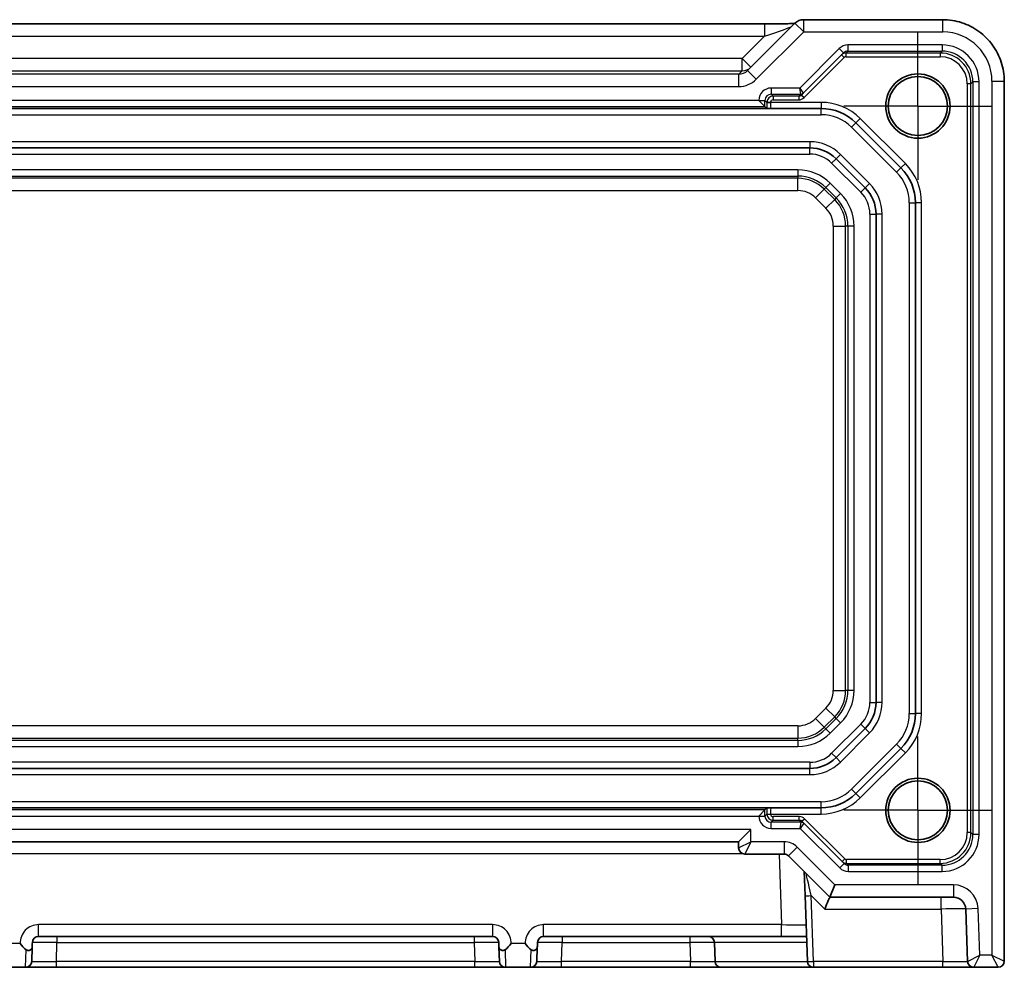
# Model space of a CAD drawing. Units: millimetres. Extents: x 29 to 3578, y 16 to 718.
# Drawn here: x 3324 to 3404, y 153 to 230 of the extents above; entities that cross this region are included whole.
import ezdxf

# ---------------------------------------------------------------- set-up
doc = ezdxf.new("R2010")
doc.units = ezdxf.units.MM
doc.header["$LTSCALE"] = 2
doc.linetypes.add('AM_ISO08W050', pattern=[18, 12, -1.5, 3, -1.5])
doc.linetypes.add('AM_ISO08W050x2', pattern=[9, 6, -0.75, 1.5, -0.75])
for name, color, linetype, lineweight in [('AM_7', 4, 'AM_ISO08W050', 25), ('Visible (ISO)', 7, 'Continuous', 35), ('Visible Narrow (ISO)', 7, 'Continuous', 25)]:
    doc.layers.add(name, color=color, linetype=linetype, lineweight=lineweight)

msp = doc.modelspace()

# ---------------------------------------------------------------- linework, layer by layer
at = {"layer": 'AM_7', "linetype": 'AM_ISO08W050x2', "ltscale": 0.5}
for p, q in [((3396.5473, 223.0971), (3396.5473, 229.0971)), ((3396.5473, 223.0971), (3390.5473, 223.0971)), ((3396.5473, 223.0971), (3402.5473, 223.0971)), ((3396.5473, 223.0971), (3396.5473, 217.0971)), ((3396.5473, 165.8971), (3396.5473, 171.8971)), ((3396.5473, 165.8971), (3390.5473, 165.8971)), ((3396.5473, 165.8971), (3402.5473, 165.8971)), ((3396.5473, 165.8971), (3396.5473, 159.8971))]:
    msp.add_line(p, q, dxfattribs=at)
at = {"layer": 'Visible (ISO)'}
for p, q in [((3303.0893, 229.7693), (3384.1053, 229.7693)), ((3386.5689, 229.8186), (3382.7257, 225.9755)), ((3398.5642, 230.1115), (3387.276, 230.1115)), ((3387.2475, 224.1473), (3390.5131, 227.4129)), ((3403.5618, 153.6471), (3403.5618, 225.114)), ((3387.0905, 223.9902), (3387.2475, 224.1473)), ((3384.1348, 223.0596), (3383.6349, 223.5595)), ((3384.1348, 223.0596), (3384.2952, 222.8992)), ((3384.3109, 222.8971), (3302.8837, 222.8971)), ((3384.6061, 222.8971), (3388.6904, 222.8971)), ((3391.5189, 221.7255), (3395.1757, 218.0686)), ((3387.7792, 219.6971), (3299.4154, 219.6971)), ((3392.2686, 216.4503), (3389.9005, 218.8184)), ((3396.3473, 215.2402), (3396.3473, 173.7539)), ((3393.1473, 174.6652), (3393.1473, 214.3289)), ((3389.9005, 170.1758), (3392.2686, 172.5439)), ((3395.1757, 170.9255), (3391.5189, 167.2686)), ((3299.4154, 169.2971), (3387.7792, 169.2971)), ((3302.8837, 166.0971), (3384.3109, 166.0971)), ((3384.1348, 165.9346), (3383.6349, 165.4347)), ((3384.1348, 165.9346), (3384.2952, 166.095)), ((3388.6904, 166.0971), (3384.6061, 166.0971)), ((3387.2866, 164.8468), (3387.1295, 165.0039)), ((3390.5522, 161.5813), (3387.2866, 164.8468)), ((3381.9973, 163.3471), (3382.9973, 164.3471)), ((3305.1973, 163.3471), (3381.9973, 163.3471)), ((3381.9973, 163.3471), (3381.9973, 162.8471)), ((3382.4973, 162.3471), (3385.6902, 162.3471)), ((3386.0437, 162.2006), (3389.3973, 158.8471)), ((3387.3259, 160.9185), (3387.3939, 158.9715)), ((3389.3973, 158.8471), (3389.8115, 159.8471)), ((3387.3939, 158.9715), (3387.5805, 153.6296)), ((3389.3972, 158.8471), (3389.3973, 158.8471)), ((3389.3973, 158.8471), (3399.4326, 158.8471)), ((3400.432, 157.882), (3400.5805, 153.6296)), ((3325.1674, 155.6471), (3362.0272, 155.6471)), ((3366.1674, 155.6471), (3385.4775, 155.6471)), ((3380.0805, 153.6296), (3380.0269, 155.1645)), ((3385.4775, 155.6471), (3387.51, 155.6471)), ((3324.6545, 154.7852), (3324.6142, 153.6296)), ((3362.5805, 153.6296), (3362.5401, 154.7852)), ((3365.6545, 154.7852), (3365.6142, 153.6296)), ((3322.0801, 153.1471), (3324.1145, 153.1471)), ((3324.1145, 153.1471), (3326.6129, 153.1471)), ((3326.6129, 153.1471), (3360.5817, 153.1471)), ((3360.5817, 153.1471), (3363.0801, 153.1471)), ((3363.0801, 153.1471), (3365.1145, 153.1471)), ((3365.1145, 153.1471), (3367.6129, 153.1471)), ((3367.6129, 153.1471), (3378.0817, 153.1471)), ((3378.0817, 153.1471), (3380.5801, 153.1471)), ((3388.0801, 153.1471), (3380.5801, 153.1471)), ((3388.0801, 153.1471), (3398.5817, 153.1471)), ((3398.5817, 153.1471), (3401.0801, 153.1471)), ((3401.0801, 153.1471), (3403.0618, 153.1471))]:
    msp.add_line(p, q, dxfattribs=at)
for centre, radius in [((3396.5473, 223.0971), 2.6096), ((3396.5473, 223.0971), 2.4), ((3396.5473, 165.8971), 2.6096), ((3396.5473, 165.8971), 2.4)]:
    msp.add_circle(centre, radius, dxfattribs=at)
for centre, radius, start, end in [((3387.276, 229.1115), 1, 90, 135), ((3388.6904, 218.8971), 4, 45, 90), ((3387.7792, 216.6971), 3, 45, 90), ((3392.3473, 215.2402), 4, 0, 45), ((3390.1473, 214.3289), 3, 0, 45), ((3390.1473, 174.6652), 3, 315, 0), ((3392.3473, 173.7539), 4, 315, 0), ((3387.7792, 172.2971), 3, 270, 315), ((3388.6904, 170.0971), 4, 270, 315), ((3382.4973, 162.8471), 0.5, 180, 270), ((3385.6902, 161.8471), 0.5, 45, 90), ((3399.4326, 157.8471), 1, 2, 90), ((3325.1674, 155.1471), 0.5, 90, 178), ((3362.0272, 155.1471), 0.5, 2, 90), ((3366.1674, 155.1471), 0.5, 90, 178), ((3379.5272, 155.1471), 0.5, 2, 90), ((3324.1145, 153.6471), 0.5, 270, 358), ((3363.0801, 153.6471), 0.5, 182, 270), ((3365.1145, 153.6471), 0.5, 270, 358), ((3380.5801, 153.6471), 0.5, 182, 270), ((3388.0801, 153.6471), 0.5, 182, 270), ((3401.0801, 153.6471), 0.5, 182, 270), ((3403.0618, 153.6471), 0.5, 270, 0)]:
    msp.add_arc(centre, radius, start, end, dxfattribs=at)
msp.add_ellipse((3388.9831, 157.8471), major_axis=(0.4142, 1), ratio=0.0123445, start_param=0.0051132, end_param=1.5410029, dxfattribs=at)
for points, knots in [([(3386.5538, 229.8036), (3386.5338, 229.8028), (3386.5129, 229.802), (3386.3561, 229.7961), (3386.1891, 229.7913), (3385.7784, 229.7823), (3385.5266, 229.7783), (3384.986, 229.7724), (3384.6973, 229.7705), (3384.3051, 229.7695), (3384.2051, 229.7693), (3384.1053, 229.7693)], [0.5692865, 0.5692865, 0.5692865, 0.5692865, 0.6129843, 0.6129843, 0.8850223, 0.8850223, 1.1991816, 1.1991816, 1.5133409, 1.5133409, 1.6201417, 1.6201417, 1.6201417, 1.6201417]), ([(3398.5642, 230.1115), (3399.0877, 230.1115), (3399.611, 230.0287), (3400.6065, 229.7054), (3401.0786, 229.4649), (3401.9254, 228.8498), (3402.3, 228.4752), (3402.9152, 227.6284), (3403.1556, 227.1563), (3403.4789, 226.1608), (3403.5618, 225.6374), (3403.5618, 225.114)], [-0.7847892, -0.7847892, -0.7847892, -0.7847892, -0.4708735, -0.4708735, -0.1569578, -0.1569578, 0.1569578, 0.1569578, 0.4708735, 0.4708735, 0.7847892, 0.7847892, 0.7847892, 0.7847892]), ([(3384.3109, 222.8971), (3384.3168, 222.8971), (3384.3247, 222.8971), (3384.3929, 222.8971), (3384.5016, 222.8971), (3384.6046, 222.8971), (3384.6053, 222.8971), (3384.6061, 222.8971)], [0.010138145, 0.010138145, 0.010138145, 0.010138145, 0.015587432, 0.015587432, 0.045530639, 0.045530639, 0.04574769, 0.04574769, 0.04574769, 0.04574769]), ([(3384.6061, 166.0971), (3384.6053, 166.0971), (3384.6046, 166.0971), (3384.5016, 166.0971), (3384.3929, 166.0971), (3384.3247, 166.0971), (3384.3168, 166.0971), (3384.3109, 166.0971)], [-0.000355334, -0.000355334, -0.000355334, -0.000355334, 0, 0, 0.049019345, 0.049019345, 0.057940249, 0.057940249, 0.057940249, 0.057940249]), ([(3323.6679, 155.0773), (3323.6694, 155.0752), (3323.6709, 155.0732), (3323.8099, 154.884), (3323.9708, 154.7156), (3324.1519, 154.5783)], [-0.00076241, -0.00076241, -0.00076241, -0.00076241, 0, 0, 0.069699161, 0.069699161, 0.069699161, 0.069699161]), ([(3324.6545, 154.7852), (3324.6563, 154.8359), (3324.658, 154.8844), (3324.6624, 155.0116), (3324.6649, 155.0823), (3324.6677, 155.1625), (3324.6677, 155.1635), (3324.6678, 155.1645)], [0.139686312, 0.139686312, 0.139686312, 0.139686312, 0.170431678, 0.170431678, 0.222333733, 0.222333733, 0.222988263, 0.222988263, 0.222988263, 0.222988263]), ([(3362.5269, 155.1645), (3362.5269, 155.1635), (3362.5269, 155.1625), (3362.5299, 155.0778), (3362.5328, 154.9937), (3362.5373, 154.8645), (3362.5387, 154.8255), (3362.5401, 154.7852)], [-0.000494599, -0.000494599, -0.000494599, -0.000494599, 0, 0, 0.041461047, 0.041461047, 0.058762265, 0.058762265, 0.058762265, 0.058762265]), ([(3363.0427, 154.5783), (3363.2238, 154.7156), (3363.3847, 154.884), (3363.5237, 155.0732), (3363.5252, 155.0752), (3363.5267, 155.0773)], [0.001660875, 0.001660875, 0.001660875, 0.001660875, 0.07092534, 0.07092534, 0.071682995, 0.071682995, 0.071682995, 0.071682995]), ([(3364.6679, 155.0773), (3364.6694, 155.0752), (3364.6709, 155.0732), (3364.8099, 154.884), (3364.9708, 154.7156), (3365.1519, 154.5783)], [-0.00076241, -0.00076241, -0.00076241, -0.00076241, 0, 0, 0.069699161, 0.069699161, 0.069699161, 0.069699161]), ([(3365.6545, 154.7852), (3365.6563, 154.8359), (3365.658, 154.8844), (3365.6624, 155.0116), (3365.6649, 155.0823), (3365.6677, 155.1625), (3365.6677, 155.1635), (3365.6678, 155.1645)], [0.139686312, 0.139686312, 0.139686312, 0.139686312, 0.170431678, 0.170431678, 0.222333733, 0.222333733, 0.222988249, 0.222988249, 0.222988249, 0.222988249]), ([(3324.1519, 154.5783), (3324.1801, 154.557), (3324.2108, 154.5407), (3324.2761, 154.5194), (3324.3093, 154.5147), (3324.3806, 154.5152), (3324.4174, 154.5223), (3324.4941, 154.5487), (3324.5315, 154.5706), (3324.5908, 154.621), (3324.6132, 154.6489), (3324.6451, 154.7119), (3324.6532, 154.7465), (3324.6545, 154.7852)], [0, 0, 0, 0, 0.010775606, 0.010775606, 0.021485033, 0.021485033, 0.034147656, 0.034147656, 0.050326169, 0.050326169, 0.065842365, 0.065842365, 0.082456584, 0.082456584, 0.082456584, 0.082456584]), ([(3362.5401, 154.7852), (3362.5417, 154.7407), (3362.5522, 154.6995), (3362.6016, 154.6206), (3362.6381, 154.5872), (3362.7216, 154.539), (3362.7669, 154.5233), (3362.8465, 154.5134), (3362.8803, 154.514), (3362.9344, 154.5244), (3362.9544, 154.5304), (3362.9982, 154.5487), (3363.0212, 154.5621), (3363.0427, 154.5783)], [0, 0, 0, 0, 0.019118032, 0.019118032, 0.038537618, 0.038537618, 0.056226041, 0.056226041, 0.068359972, 0.068359972, 0.075607159, 0.075607159, 0.084681038, 0.084681038, 0.084681038, 0.084681038]), ([(3365.1519, 154.5783), (3365.1801, 154.557), (3365.2108, 154.5407), (3365.2761, 154.5194), (3365.3093, 154.5147), (3365.3806, 154.5152), (3365.4174, 154.5223), (3365.4941, 154.5487), (3365.5315, 154.5706), (3365.5908, 154.621), (3365.6132, 154.6489), (3365.6451, 154.7119), (3365.6532, 154.7465), (3365.6545, 154.7852)], [0, 0, 0, 0, 0.010775606, 0.010775606, 0.021485033, 0.021485033, 0.034147656, 0.034147656, 0.050326169, 0.050326169, 0.065842365, 0.065842365, 0.082456584, 0.082456584, 0.082456584, 0.082456584])]:
    msp.add_open_spline(points, degree=3, knots=knots, dxfattribs=at)
for points in [[(3384.2952, 222.8992), (3384.2959, 222.8985), (3384.3015, 222.8978), (3384.3109, 222.8971)], [(3384.3109, 166.0971), (3384.302, 166.0964), (3384.2959, 166.0957), (3384.2952, 166.095)]]:
    msp.add_open_spline(points, degree=3, dxfattribs=at)
at = {"layer": 'Visible Narrow (ISO)'}
for p, q in [((3384.1053, 229.7693), (3384.1053, 228.7693)), ((3386.5689, 229.8186), (3387.276, 229.1115)), ((3387.276, 229.1115), (3387.276, 230.1115)), ((3398.5642, 229.1115), (3398.5642, 230.1115)), ((3303.0893, 228.7693), (3384.1053, 228.7693)), ((3384.1053, 228.7693), (3382.291, 226.955)), ((3383.4328, 225.2684), (3387.276, 229.1115)), ((3387.276, 229.1115), (3398.5642, 229.1115)), ((3398.5102, 228.0595), (3390.867, 228.0595)), ((3390.867, 228.0595), (3390.867, 227.5596)), ((3398.5102, 228.0595), (3398.5102, 227.5596)), ((3390.1596, 227.7664), (3386.9526, 224.5595)), ((3387.3026, 223.7781), (3390.5681, 227.0437)), ((3390.1596, 227.7664), (3390.5131, 227.4129)), ((3390.356, 227.2558), (3390.5681, 227.0437)), ((3390.7096, 227.4022), (3390.867, 227.5596)), ((3398.3528, 227.4022), (3390.7096, 227.4022)), ((3390.7096, 227.4022), (3390.7096, 227.1023)), ((3390.7096, 227.1023), (3398.3528, 227.1023)), ((3390.867, 227.5596), (3398.5102, 227.5596)), ((3398.5102, 227.5596), (3398.3528, 227.4022)), ((3398.3528, 227.4022), (3398.3528, 227.1023)), ((3382.291, 226.955), (3304.9036, 226.955)), ((3382.9981, 226.2479), (3382.291, 226.955)), ((3382.291, 225.9556), (3382.291, 226.955)), ((3304.9036, 225.9556), (3382.291, 225.9556)), ((3382.0162, 225.6808), (3305.1784, 225.6808)), ((3382.291, 225.9556), (3382.0162, 225.6808)), ((3382.0162, 224.6814), (3382.0162, 225.6808)), ((3383.4328, 225.2684), (3382.7257, 225.9755)), ((3305.1784, 224.6814), (3382.0162, 224.6814)), ((3400.8524, 224.9026), (3400.5525, 224.9026)), ((3400.5525, 224.9026), (3400.5525, 164.0915)), ((3400.8524, 224.9026), (3401.0098, 225.0599)), ((3400.8524, 164.0915), (3400.8524, 224.9026)), ((3401.5097, 225.0599), (3401.0098, 225.0599)), ((3401.0098, 225.0599), (3401.0098, 163.9342)), ((3401.5097, 163.9342), (3401.5097, 225.0599)), ((3402.5618, 225.114), (3403.5618, 225.114)), ((3402.5618, 225.114), (3402.5618, 154.1471)), ((3386.9526, 224.5595), (3384.6347, 224.5595)), ((3384.6347, 224.5595), (3384.6347, 224.0596)), ((3384.6347, 224.0596), (3387.0354, 224.0596)), ((3384.7921, 223.9022), (3384.6347, 224.0596)), ((3386.8781, 223.9022), (3384.7921, 223.9022)), ((3384.7921, 223.9022), (3384.7921, 223.6023)), ((3387.0354, 224.0595), (3386.8781, 223.9022)), ((3386.8781, 223.9022), (3386.8781, 223.6023)), ((3386.9526, 224.5595), (3387.2475, 224.1474)), ((3387.0354, 224.0596), (3386.9526, 224.5595)), ((3387.0905, 223.9902), (3387.3026, 223.7781)), ((3303.0598, 223.0596), (3384.1348, 223.0596)), ((3383.6349, 223.5595), (3303.5597, 223.5595)), ((3383.6349, 223.5596), (3383.6349, 223.5595)), ((3383.6349, 223.5596), (3384.1348, 223.5596)), ((3384.1348, 223.0596), (3384.1348, 223.5596)), ((3384.1348, 223.5596), (3384.2922, 223.4023)), ((3384.2922, 223.4023), (3384.2922, 223.3971)), ((3384.2922, 223.4023), (3384.5921, 223.4023)), ((3384.2922, 223.3971), (3384.5921, 223.3971)), ((3384.5921, 223.3971), (3384.5921, 223.4023)), ((3388.6904, 223.3971), (3384.5921, 223.3971)), ((3384.7921, 223.6023), (3386.8781, 223.6023)), ((3388.6904, 223.3971), (3388.6904, 222.8971)), ((3298.5042, 222.3971), (3388.6904, 222.3971)), ((3388.6904, 222.3971), (3388.6904, 222.8971)), ((3391.1653, 221.3719), (3391.5189, 221.7255)), ((3391.8724, 222.0791), (3391.5189, 221.7255)), ((3395.5293, 218.4222), (3391.8724, 222.0791)), ((3391.1653, 221.3719), (3394.8222, 217.7151)), ((3387.7792, 220.1971), (3299.4154, 220.1971)), ((3387.7792, 220.1971), (3387.7792, 219.6971)), ((3299.4154, 219.1971), (3387.7792, 219.1971)), ((3387.7792, 219.1971), (3387.7792, 219.6971)), ((3390.2541, 219.1719), (3389.9005, 218.8184)), ((3392.6222, 216.8038), (3390.2541, 219.1719)), ((3389.5469, 218.4648), (3389.9005, 218.8184)), ((3389.5469, 218.4648), (3391.9151, 216.0967)), ((3395.5293, 218.4222), (3395.1757, 218.0686)), ((3386.8047, 217.9139), (3300.3899, 217.9139)), ((3300.3899, 217.4142), (3386.8047, 217.4142)), ((3386.8047, 217.9139), (3386.8047, 217.4142)), ((3386.8047, 217.4142), (3386.8047, 217.2308)), ((3394.8222, 217.7151), (3395.1757, 218.0686)), ((3386.8047, 217.2308), (3300.3899, 217.2308)), ((3386.8047, 216.2314), (3386.8047, 217.2308)), ((3389.4328, 216.8253), (3389.0795, 216.4719)), ((3390.2755, 215.9826), (3389.4328, 216.8253)), ((3392.6222, 216.8038), (3392.2686, 216.4503)), ((3300.3899, 216.2314), (3386.8047, 216.2314)), ((3388.2431, 215.6355), (3388.9498, 216.3422)), ((3389.0795, 216.4719), (3388.9498, 216.3422)), ((3389.7925, 215.4996), (3388.9498, 216.3422)), ((3389.0795, 216.4719), (3389.9221, 215.6293)), ((3390.2755, 215.9826), (3389.9221, 215.6293)), ((3391.9151, 216.0967), (3392.2686, 216.4503)), ((3388.2431, 215.6355), (3389.0858, 214.7929)), ((3389.0858, 214.7929), (3389.7925, 215.4996)), ((3389.9221, 215.6293), (3389.7925, 215.4996)), ((3395.8473, 215.2402), (3395.8473, 173.7539)), ((3395.8473, 215.2402), (3396.3473, 215.2402)), ((3396.8473, 215.2402), (3396.3473, 215.2402)), ((3396.8473, 173.7539), (3396.8473, 215.2402)), ((3392.6473, 214.3289), (3392.6473, 174.6652)), ((3392.6473, 214.3289), (3393.1473, 214.3289)), ((3393.6473, 214.3289), (3393.1473, 214.3289)), ((3393.6473, 174.6652), (3393.6473, 214.3289)), ((3389.6816, 213.3544), (3390.681, 213.3544)), ((3389.6816, 213.3544), (3389.6816, 175.6397)), ((3390.8644, 213.3544), (3390.681, 213.3544)), ((3390.681, 175.6397), (3390.681, 213.3544)), ((3391.3641, 213.3544), (3390.8644, 213.3544)), ((3390.8644, 213.3544), (3390.8644, 175.6397)), ((3391.3641, 175.6397), (3391.3641, 213.3544)), ((3389.6816, 175.6397), (3390.681, 175.6397)), ((3390.8644, 175.6397), (3390.681, 175.6397)), ((3391.3641, 175.6397), (3390.8644, 175.6397)), ((3392.6473, 174.6652), (3393.1473, 174.6652)), ((3393.6473, 174.6652), (3393.1473, 174.6652)), ((3389.0858, 174.2012), (3388.2431, 173.3586)), ((3388.9498, 172.6519), (3389.7925, 173.4946)), ((3389.0858, 174.2012), (3389.7925, 173.4946)), ((3389.9221, 173.3649), (3389.7925, 173.4946)), ((3395.8473, 173.7539), (3396.3473, 173.7539)), ((3396.8473, 173.7539), (3396.3473, 173.7539)), ((3386.8047, 172.7628), (3300.3899, 172.7628)), ((3386.8047, 172.7628), (3386.8047, 171.7634)), ((3388.2431, 173.3586), (3388.9498, 172.6519)), ((3389.0795, 172.5222), (3388.9498, 172.6519)), ((3389.9221, 173.3649), (3389.0795, 172.5222)), ((3389.4328, 172.1689), (3390.2755, 173.0115)), ((3391.9151, 172.8974), (3389.5469, 170.5293)), ((3390.2755, 173.0115), (3389.9221, 173.3649)), ((3391.9151, 172.8974), (3392.2686, 172.5439)), ((3389.4328, 172.1689), (3389.0795, 172.5222)), ((3390.2541, 169.8222), (3392.6222, 172.1903)), ((3392.6222, 172.1903), (3392.2686, 172.5439)), ((3300.3899, 171.7634), (3386.8047, 171.7634)), ((3386.8047, 171.58), (3300.3899, 171.58)), ((3300.3899, 171.0803), (3386.8047, 171.0803)), ((3386.8047, 171.58), (3386.8047, 171.7634)), ((3386.8047, 171.58), (3386.8047, 171.0803)), ((3394.8222, 171.2791), (3391.1653, 167.6222)), ((3394.8222, 171.2791), (3395.1757, 170.9255)), ((3389.5469, 170.5293), (3389.9005, 170.1758)), ((3391.8724, 166.9151), (3395.5293, 170.5719)), ((3395.5293, 170.5719), (3395.1757, 170.9255)), ((3387.7792, 169.7971), (3299.4154, 169.7971)), ((3387.7792, 169.7971), (3387.7792, 169.2971)), ((3390.2541, 169.8222), (3389.9005, 170.1758)), ((3299.4154, 168.7971), (3387.7792, 168.7971)), ((3387.7792, 168.7971), (3387.7792, 169.2971)), ((3391.1653, 167.6222), (3391.5189, 167.2686)), ((3391.8724, 166.9151), (3391.5189, 167.2686)), ((3388.6904, 166.5971), (3298.5042, 166.5971)), ((3388.6904, 166.0971), (3388.6904, 166.5971)), ((3384.1348, 165.9346), (3303.0598, 165.9346)), ((3384.1348, 165.4345), (3384.1348, 165.9346)), ((3384.2922, 165.5919), (3384.1348, 165.4345)), ((3384.2922, 165.5971), (3384.2922, 165.5919)), ((3384.2922, 165.5971), (3384.5921, 165.5971)), ((3384.2922, 165.5919), (3384.5921, 165.5919)), ((3384.5921, 165.5919), (3384.5921, 165.5971)), ((3384.5921, 165.5971), (3388.6904, 165.5971)), ((3388.6904, 165.5971), (3388.6904, 166.0971)), ((3303.5597, 165.4347), (3383.6349, 165.4347)), ((3383.6349, 165.4347), (3383.6349, 165.4345)), ((3383.6349, 165.4345), (3384.1348, 165.4345)), ((3384.6347, 164.9346), (3384.7921, 165.0919)), ((3387.0745, 164.9346), (3384.6347, 164.9346)), ((3384.6347, 164.4347), (3384.6347, 164.9346)), ((3384.7921, 165.0919), (3384.7921, 165.3919)), ((3386.9172, 165.3919), (3384.7921, 165.3919)), ((3384.7921, 165.0919), (3386.9172, 165.0919)), ((3386.9172, 165.0919), (3386.9172, 165.3919)), ((3386.9172, 165.0919), (3387.0745, 164.9347)), ((3386.9917, 164.4347), (3387.0745, 164.9346)), ((3387.2866, 164.8467), (3386.9917, 164.4347)), ((3387.1295, 165.0039), (3387.3417, 165.2161)), ((3390.6072, 161.9505), (3387.3417, 165.2161)), ((3382.9973, 164.3471), (3304.1973, 164.3471)), ((3382.9973, 163.3471), (3382.9973, 164.3471)), ((3384.6347, 164.4347), (3386.9917, 164.4347)), ((3386.9917, 164.4347), (3390.1986, 161.2277)), ((3400.8524, 164.0915), (3400.5525, 164.0915)), ((3401.0098, 163.9342), (3400.8524, 164.0915)), ((3401.5097, 163.9342), (3401.0098, 163.9342)), ((3381.9973, 162.8471), (3382.9973, 163.3471)), ((3382.9973, 163.3471), (3382.4973, 162.3471)), ((3385.6902, 163.3471), (3382.9973, 163.3471)), ((3385.6902, 163.3471), (3385.6902, 162.3471)), ((3304.8808, 162.382), (3382.3138, 162.382)), ((3385.2772, 162.3471), (3385.4775, 156.6122)), ((3386.7509, 162.9077), (3386.0437, 162.2006)), ((3389.8115, 159.8471), (3386.7509, 162.9077)), ((3390.1986, 161.2277), (3390.5522, 161.5813)), ((3390.3951, 161.7384), (3390.6072, 161.9505)), ((3390.7487, 161.5919), (3390.7487, 161.8919)), ((3398.3528, 161.8919), (3390.7487, 161.8919)), ((3390.7487, 161.5919), (3398.3528, 161.5919)), ((3390.9061, 161.4346), (3390.7487, 161.5919)), ((3398.3528, 161.5919), (3398.3528, 161.8919)), ((3398.3528, 161.5919), (3398.5102, 161.4346)), ((3390.9061, 160.9347), (3390.9061, 161.4346)), ((3398.5102, 161.4346), (3390.9061, 161.4346)), ((3390.9061, 160.9347), (3398.5102, 160.9347)), ((3398.5102, 160.9347), (3398.5102, 161.4346)), ((3399.4326, 159.8471), (3389.8115, 159.8471)), ((3399.4326, 159.8471), (3399.4326, 158.8471)), ((3388.0801, 153.6296), (3387.8936, 158.9715)), ((3387.8936, 158.9715), (3388.9831, 157.882)), ((3398.4332, 157.882), (3398.4332, 158.8471)), ((3388.9831, 157.882), (3398.4332, 157.882)), ((3398.4332, 157.882), (3398.5817, 153.6296)), ((3401.4313, 157.9169), (3400.432, 157.882)), ((3401.563, 154.1471), (3401.4313, 157.9169)), ((3362.0272, 156.6122), (3325.1674, 156.6122)), ((3325.1674, 155.6471), (3325.1674, 156.6122)), ((3362.0272, 156.6122), (3362.0272, 155.6471)), ((3366.1674, 155.6471), (3366.1674, 156.6122)), ((3385.4775, 156.6122), (3366.1674, 156.6122)), ((3385.4775, 155.6471), (3385.4775, 156.6122)), ((3323.6679, 155.0773), (3322.5267, 155.0773)), ((3326.6129, 153.6296), (3326.6665, 155.1645)), ((3326.6665, 155.6471), (3326.6665, 155.1645)), ((3326.6665, 155.1645), (3360.5281, 155.1645)), ((3360.5281, 155.6471), (3360.5281, 155.1645)), ((3360.5281, 155.1645), (3360.5817, 153.6296)), ((3364.6679, 155.0773), (3363.5267, 155.0773)), ((3367.6129, 153.6296), (3367.6665, 155.1645)), ((3367.6665, 155.6471), (3367.6665, 155.1645)), ((3367.6665, 155.1645), (3378.0281, 155.1645)), ((3378.0281, 155.6471), (3378.0281, 155.1645)), ((3378.0281, 155.1645), (3378.0817, 153.6296)), ((3387.5269, 155.1645), (3380.0269, 155.1645)), ((3324.1145, 153.1471), (3324.1519, 154.5783)), ((3363.0427, 154.5783), (3363.0801, 153.1471)), ((3365.1145, 153.1471), (3365.1519, 154.5783)), ((3326.6129, 153.1471), (3326.6129, 153.6296)), ((3360.5817, 153.6296), (3326.6129, 153.6296)), ((3360.5817, 153.1471), (3360.5817, 153.6296)), ((3367.6129, 153.1471), (3367.6129, 153.6296)), ((3378.0817, 153.6296), (3367.6129, 153.6296)), ((3378.0817, 153.1471), (3378.0817, 153.6296)), ((3380.0805, 153.6296), (3387.5805, 153.6296)), ((3388.0801, 153.6296), (3388.0801, 153.1471)), ((3398.5817, 153.6296), (3388.0801, 153.6296)), ((3398.5817, 153.1471), (3398.5817, 153.6296)), ((3400.5805, 153.6296), (3401.563, 154.1471)), ((3401.563, 154.1471), (3401.0801, 153.1471)), ((3402.5618, 154.1471), (3401.563, 154.1471)), ((3402.5618, 154.1471), (3403.5618, 153.6471)), ((3403.0618, 153.1471), (3402.5618, 154.1471))]:
    msp.add_line(p, q, dxfattribs=at)
for centre, radius, start, end in [((3388.6904, 218.8971), 4.5, 45, 90), ((3388.6904, 218.8971), 3.5, 45, 90), ((3387.7792, 216.6971), 3.5, 45, 90), ((3387.7792, 216.6971), 2.5, 45, 90), ((3392.3473, 215.2402), 4.5, 0, 45), ((3386.8047, 214.1971), 3.7168, 45, 90), ((3386.8047, 214.1971), 3.2171, 45, 90), ((3392.3473, 215.2402), 3.5, 0, 45), ((3386.8047, 214.1971), 3.0337, 45, 90), ((3390.1473, 214.3289), 3.5, 0, 45), ((3386.8047, 214.1971), 2.0343, 45, 90), ((3387.6473, 213.3544), 3.7168, 0, 45), ((3390.1473, 214.3289), 2.5, 0, 45), ((3387.6473, 213.3544), 3.0337, 0, 45), ((3387.6473, 213.3544), 3.2171, 0, 45), ((3387.6473, 213.3544), 2.0343, 0, 45), ((3387.6473, 175.6397), 2.0343, 315, 0), ((3387.6473, 175.6397), 3.0337, 315, 0), ((3387.6473, 175.6397), 3.2171, 315, 0), ((3387.6473, 175.6397), 3.7168, 315, 0), ((3390.1473, 174.6652), 2.5, 315, 0), ((3390.1473, 174.6652), 3.5, 315, 0), ((3392.3473, 173.7539), 3.5, 315, 0), ((3392.3473, 173.7539), 4.5, 315, 0), ((3386.8047, 174.7971), 2.0343, 270, 315), ((3386.8047, 174.7971), 3.0337, 270, 315), ((3386.8047, 174.7971), 3.2171, 270, 315), ((3386.8047, 174.7971), 3.7168, 270, 315), ((3387.7792, 172.2971), 2.5, 270, 315), ((3387.7792, 172.2971), 3.5, 270, 315), ((3388.6904, 170.0971), 3.5, 270, 315), ((3388.6904, 170.0971), 4.5, 270, 315), ((3385.6902, 161.8471), 1.5, 45, 90), ((3399.4326, 157.8471), 2, 2, 90), ((3325.1674, 155.1122), 1.5, 90, 181.333183), ((3362.0272, 155.1122), 1.5, 358.666817, 90), ((3366.1674, 155.1122), 1.5, 90, 181.333183)]:
    msp.add_arc(centre, radius, start, end, dxfattribs=at)
for centre, major_axis, ratio, start_param, end_param in [((3384.1752, 228.8392), (2.1224, 0.7093), 0.0197234, 4.6728858, 6.2436821), ((3398.5593, 225.1091), (2.8319, 2.8319), 0.9987828, 5.4983961, 7.0679745), ((3390.8667, 227.0593), (0.7073, 0.7073), 0.9996955, 0.7852459, 1.5707963), ((3398.5093, 225.059), (2.122, 2.122), 0.9996955, 5.4979394, 7.0684312), ((3390.7096, 226.9022), (-0.3536, 0.3536), 0.9999391, 5.4976349, 6.2831853), ((3390.8667, 227.0593), (0.3539, 0.3539), 0.999087, 0.7852459, 1.5707963), ((3390.7096, 226.9022), (0.1415, 0.1415), 0.9996955, 0.7852459, 1.5707963), ((3398.3522, 224.9019), (1.7682, 1.7682), 0.9997685, 5.4979394, 7.0684312), ((3398.3522, 224.9019), (1.5561, 1.5561), 0.9996955, 5.4979394, 7.0684312), ((3398.5093, 225.059), (1.7685, 1.7685), 0.9995737, 5.4979394, 7.0684312), ((3382.291, 226.955), (0.7071, -0.7071), 0.9987828, 5.4971782, 6.2831853), ((3382.0186, 226.6826), (-0.7097, -0.7097), 0.9963586, 0.7847892, 1.5707963), ((3382.0186, 226.6826), (-1.4159, -1.4159), 0.9987828, 0.7847892, 1.5707963), ((3384.635, 223.5593), (-0.7073, 0.7073), 0.9996955, 5.4979394, 7.0684312), ((3384.635, 223.5593), (-0.3539, 0.3539), 0.999087, 5.4979394, 7.0684312), ((3384.7921, 223.4022), (-0.3536, -0.3536), 0.9999391, 3.9271431, 5.4976349), ((3386.8783, 224.2024), (-0.2123, -0.2123), 0.999087, 0.7852459, 1.5707963), ((3387.0354, 224.3595), (0.2772, 0.1148), 0.9998216, 4.319753, 5.105025), ((3387.0354, 224.3595), (0.2121, -0.2121), 0.9996955, 5.4976349, 6.2831853), ((3386.7526, 224.0595), (0.2829, 0), 0.0123407, 6.2708415, 6.2882948), ((3386.7526, 224.3595), (0.495, -0.2121), 0.008512, 6.2797802, 6.2972335), ((3384.3061, 223.3971), (0, -0.8), 0.0174551, 4.712389, 5.3841445), ((3384.7921, 223.4022), (-0.1415, 0.1415), 0.9996955, 5.4979394, 7.0684312), ((3384.6061, 223.3971), (0, 0.5), 0.0279281, 1.5707963, 3.1415927), ((3386.8783, 224.2024), (-0.4244, -0.4244), 0.9996955, 0.7852459, 1.5707963), ((3384.3061, 165.5971), (0, -0.8), 0.0174551, 4.0406335, 4.712389), ((3384.7921, 165.5919), (0.3536, -0.3536), 0.9999391, 3.9271431, 5.4976349), ((3384.6061, 165.5971), (0, 0.5), 0.0279281, 0, 1.5707963), ((3384.7921, 165.5919), (-0.1415, -0.1415), 0.9996955, 5.4979394, 7.0684312), ((3384.635, 165.4348), (-0.7073, -0.7073), 0.9996955, 5.4979394, 7.0684312), ((3384.635, 165.4348), (-0.3539, -0.3539), 0.999087, 5.4979394, 7.0684312), ((3386.9174, 164.7918), (-0.4244, 0.4244), 0.9996955, 4.712389, 5.4979394), ((3386.9174, 164.7918), (-0.2123, 0.2123), 0.999087, 4.712389, 5.4979394), ((3387.0745, 164.6347), (0.2121, 0.2121), 0.9996955, 0, 0.7855505), ((3386.7917, 164.9347), (0.2829, 0), 0.0123407, 6.2780759, 6.2955292), ((3387.0745, 164.6346), (-0.2772, 0.1148), 0.9998216, 4.319753, 5.105025), ((3386.7917, 164.6347), (0.495, 0.2121), 0.008512, 6.2691371, 6.2865904), ((3398.3522, 164.0922), (1.7682, -1.7682), 0.9997685, 5.4979394, 7.0684312), ((3398.3522, 164.0922), (1.5561, -1.5561), 0.9996955, 5.4979394, 7.0684312), ((3398.5093, 163.9351), (2.122, -2.122), 0.9996955, 5.4979394, 7.0684312), ((3398.5093, 163.9351), (1.7685, -1.7685), 0.9995737, 5.4979394, 7.0684312), ((3390.7487, 162.0919), (0.3536, 0.3536), 0.9999391, 3.1415927, 3.9271431), ((3390.9058, 161.9348), (0.3539, -0.3539), 0.999087, 4.712389, 5.4979394), ((3390.7487, 162.0919), (0.1415, -0.1415), 0.9996955, 4.712389, 5.4979394), ((3387.8955, 158.9347), (-0.4304, 1.8445), 0.0034404, 4.7315349, 6.2776511), ((3390.9058, 161.9348), (0.7073, -0.7073), 0.9996955, 4.712389, 5.4979394), ((3387.8936, 158.9889), (-0.4997, -0.0174), 0.0348783, 0, 1.5695784), ((3398.432, 157.8471), (2, 0.0349), 0.0174338, 0.0003045, 1.5698828), ((3385.4739, 156.6471), (-2.0024, 0.0349), 0.0173914, 1.5729256, 3.1425039), ((3326.6684, 155.1471), (2.0006, -0.0174), 0.0087136, 1.5717861, 3.1413644), ((3360.5262, 155.1471), (2.0006, 0.0174), 0.0087136, 0.0002282, 1.5698066), ((3367.6684, 155.1471), (2.0006, -0.0174), 0.0087136, 1.5717861, 3.1413644), ((3378.0262, 155.1471), (2.0006, 0.0174), 0.0087136, 0.0002282, 1.5698066), ((3326.616, 153.6471), (-2.0018, -0.0175), 0.008703, 6.2828054, 7.8523837), ((3360.5786, 153.6471), (-2.0018, 0.0175), 0.008703, 1.5723942, 3.1419726), ((3367.616, 153.6471), (-2.0018, -0.0175), 0.008703, 6.2828054, 7.8523837), ((3378.0786, 153.6471), (-2.0018, 0.0175), 0.008703, 1.5723942, 3.1419726), ((3388.0801, 153.6471), (-0.4997, -0.0174), 0.0348783, 0, 1.5695784), ((3398.5786, 153.6471), (-2.0018, 0.0175), 0.008703, 1.5723942, 3.1419726)]:
    msp.add_ellipse(centre, major_axis=major_axis, ratio=ratio, start_param=start_param, end_param=end_param, dxfattribs=at)

doc.saveas('drawing.dxf')
